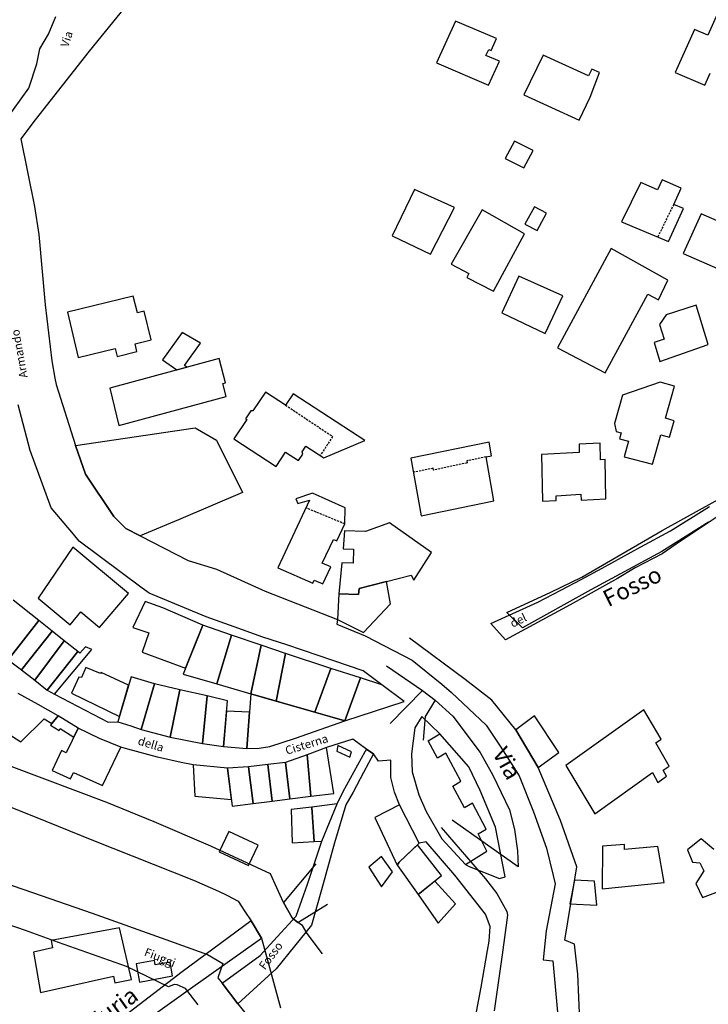
# Model space of a CAD drawing. Units: millimetres. Extents: x 345561 to 365857, y 4624187 to 4633969.
# Drawn here: x 352563 to 352728, y 4629424 to 4629661 of the extents above; entities that cross this region are included whole.
import ezdxf

# ---------------------------------------------------------------- set-up
doc = ezdxf.new("R2010")
doc.units = ezdxf.units.MM
doc.linetypes.add('DASHED', pattern=[0.75, 0.5, -0.25])
for name, color, linetype in [('G_ACQUE', 4, 'Continuous'), ('G_FABBRICATI', 250, 'Continuous'), ('G_STRADE', 5, 'Continuous'), ('T_STRADE_ACQUE', 1, 'Continuous')]:
    doc.layers.add(name, color=color, linetype=linetype)
doc.styles.add('ROMANTIC', font='romantic.ttf')

msp = doc.modelspace()

# ---------------------------------------------------------------- linework, layer by layer
at = {"layer": 'G_ACQUE'}
for p, q in [((352717.28, 4629538.07), (352737.37, 4629549.23)), ((352719.24, 4629538.01), (352728.68, 4629543.87)), ((352730.96, 4629541.71), (352720.66, 4629534.76)), ((352728.37, 4629540.04), (352717.21, 4629533.01)), ((352697.98, 4629526.84), (352717.28, 4629538.07)), ((352712.14, 4629534.12), (352719.24, 4629538.01)), ((352702.85, 4629529.03), (352712.14, 4629534.12)), ((352720.66, 4629534.76), (352717.24, 4629532.45)), ((352717.21, 4629533.01), (352700.09, 4629523.78)), ((352717.24, 4629532.45), (352710.8, 4629529.07)), ((352697.78, 4629526.29), (352702.85, 4629529.03)), ((352710.8, 4629529.07), (352706.52, 4629526.54)), ((352690.54, 4629523.2), (352697.98, 4629526.84)), ((352706.52, 4629526.54), (352695.14, 4629520.22)), ((352692.91, 4629523.7), (352697.78, 4629526.29)), ((352679.9, 4629518.38), (352690.54, 4629523.2)), ((352700.09, 4629523.78), (352683.69, 4629514.69)), ((352687.39, 4629520.85), (352692.91, 4629523.7)), ((352676.11, 4629515.68), (352687.39, 4629520.85)), ((352695.14, 4629520.22), (352679.6, 4629511.74)), ((352683.69, 4629514.69), (352679.9, 4629518.38)), ((352679.6, 4629511.74), (352676.11, 4629515.68)), ((352651.89, 4629491.65), (352659.64, 4629499.61)), ((352659.64, 4629499.61), (352662.67, 4629497.23)), ((352662.67, 4629497.23), (352660.26, 4629493.34)), ((352660.26, 4629493.34), (352659.77, 4629487.65)), ((352640.59, 4629475.28), (352645.86, 4629484.87)), ((352647.88, 4629484.33), (352645.44, 4629479.83)), ((352645.86, 4629484.87), (352646.25, 4629485.41)), ((352646.25, 4629485.41), (352647.88, 4629484.33)), ((352645.44, 4629479.83), (352642.95, 4629475.1)), ((352639.11, 4629472.28), (352640.59, 4629475.28)), ((352642.95, 4629475.1), (352641.21, 4629472.06)), ((352635.43, 4629463.33), (352639.11, 4629472.28)), ((352641.21, 4629472.06), (352638.51, 4629462.89)), ((352632.01, 4629452.95), (352635.43, 4629463.33)), ((352638.51, 4629462.89), (352635.4, 4629451.61)), ((352633.97, 4629457.85), (352626.25, 4629448.58)), ((352629.26, 4629445.25), (352632.01, 4629452.95)), ((352635.4, 4629451.61), (352632.96, 4629443.1)), ((352626.25, 4629448.58), (352628.35, 4629444.9)), ((352629.65, 4629443.73), (352636.8, 4629448.21)), ((352618.42, 4629444.17), (352601.89, 4629431.86)), ((352620.94, 4629440.01), (352618.42, 4629444.17)), ((352624.71, 4629440.28), (352629.26, 4629445.25)), ((352628.35, 4629444.9), (352629.65, 4629443.73)), ((352632.96, 4629443.1), (352628.87, 4629438.09)), ((352604.39, 4629428.29), (352620.94, 4629440.01)), ((352620.6, 4629435.83), (352624.71, 4629440.28)), ((352628.87, 4629438.09), (352624.47, 4629432.59)), ((352611.5, 4629429.14), (352620.6, 4629435.83)), ((352601.89, 4629431.86), (352580.29, 4629415.37)), ((352624.47, 4629432.59), (352615.28, 4629424.19)), ((352587.51, 4629416.25), (352604.39, 4629428.29)), ((352615.28, 4629424.19), (352611.5, 4629429.14))]:
    msp.add_line(p, q, dxfattribs=at)
at = {"layer": 'G_FABBRICATI'}
for p, q in [((352731.98, 4629665.67), (352728.23, 4629657.27)), ((352667.62, 4629660.63), (352663, 4629650.58)), ((352677.45, 4629656.42), (352667.62, 4629660.63)), ((352725.03, 4629658.61), (352720.4, 4629648.23)), ((352728.23, 4629657.27), (352725.03, 4629658.61)), ((352676.13, 4629653.54), (352677.45, 4629656.42)), ((352674.91, 4629652.36), (352675.56, 4629653.78)), ((352678.16, 4629650.96), (352674.91, 4629652.36)), ((352675.56, 4629653.78), (352676.13, 4629653.54)), ((352688.64, 4629652.45), (352684.01, 4629642.9)), ((352699.56, 4629647.44), (352688.64, 4629652.45)), ((352663, 4629650.58), (352675.53, 4629645.21)), ((352675.53, 4629645.21), (352678.16, 4629650.96)), ((352700.37, 4629649.1), (352699.56, 4629647.44)), ((352699.99, 4629642.3), (352702.2, 4629648.26)), ((352702.2, 4629648.26), (352700.37, 4629649.1)), ((352720.4, 4629648.23), (352727.5, 4629645.25)), ((352727.5, 4629645.25), (352728.78, 4629648.14)), ((352684.01, 4629642.9), (352697.32, 4629636.8)), ((352697.32, 4629636.8), (352699.99, 4629642.3)), ((352681.79, 4629631.77), (352679.56, 4629627.6)), ((352686.25, 4629629.51), (352681.79, 4629631.77)), ((352684.02, 4629625.33), (352686.25, 4629629.51)), ((352679.56, 4629627.6), (352684.02, 4629625.33)), ((352712.17, 4629621.78), (352707.53, 4629612.3)), ((352716.18, 4629620.04), (352712.17, 4629621.78)), ((352717.27, 4629622.42), (352716.18, 4629620.04)), ((352721.82, 4629620.44), (352717.27, 4629622.42)), ((352657.72, 4629620.12), (352652.37, 4629608.98)), ((352667.3, 4629615.78), (352657.72, 4629620.12)), ((352720.04, 4629616.54), (352721.82, 4629620.44)), ((352722.39, 4629615.51), (352720.04, 4629616.54)), ((352661.57, 4629604.53), (352667.3, 4629615.78)), ((352674.01, 4629615.22), (352666.56, 4629602.12)), ((352684.18, 4629609.45), (352674.01, 4629615.22)), ((352686.54, 4629615.96), (352684.28, 4629611.74)), ((352689.46, 4629614.46), (352686.54, 4629615.96)), ((352687.21, 4629610.24), (352689.46, 4629614.46)), ((352718.8, 4629607.63), (352722.39, 4629615.51)), ((352726.62, 4629614.25), (352722.29, 4629604.74)), ((352738.14, 4629609.2), (352726.62, 4629614.25)), ((352684.28, 4629611.74), (352687.21, 4629610.24)), ((352707.53, 4629612.3), (352718.8, 4629607.63)), ((352676.71, 4629595.63), (352684.18, 4629609.45)), ((352652.37, 4629608.98), (352661.57, 4629604.53)), ((352705.02, 4629605.9), (352692.13, 4629582.02)), ((352718.65, 4629598.33), (352705.02, 4629605.9)), ((352722.29, 4629604.74), (352730.61, 4629601.09)), ((352666.56, 4629602.12), (352670.8, 4629599.92)), ((352670.8, 4629599.92), (352670.29, 4629598.97)), ((352670.29, 4629598.97), (352676.71, 4629595.63)), ((352682.81, 4629599.24), (352678.74, 4629590.48)), ((352693.4, 4629594.54), (352682.81, 4629599.24)), ((352716.42, 4629593.58), (352718.65, 4629598.33)), ((352590.12, 4629594.47), (352574.26, 4629590.62)), ((352591.09, 4629590.41), (352590.12, 4629594.47)), ((352689.17, 4629585.44), (352693.4, 4629594.54)), ((352703.6, 4629575.99), (352713.83, 4629594.95)), ((352713.83, 4629594.95), (352716.42, 4629593.58)), ((352574.26, 4629590.62), (352576.88, 4629579.71)), ((352592.76, 4629590.81), (352591.09, 4629590.41)), ((352594.38, 4629583.95), (352592.76, 4629590.81)), ((352678.74, 4629590.48), (352689.17, 4629585.44)), ((352725.42, 4629592.28), (352718.22, 4629590)), ((352728.34, 4629582.81), (352725.42, 4629592.28)), ((352718.22, 4629590), (352716.63, 4629587.61)), ((352601.85, 4629585.74), (352597.1, 4629579.13)), ((352606.25, 4629583.14), (352601.85, 4629585.74)), ((352716.63, 4629587.61), (352717.71, 4629584.12)), ((352590.55, 4629583.02), (352594.38, 4629583.95)), ((352717.71, 4629584.12), (352715.31, 4629583.29)), ((352715.31, 4629583.29), (352716.72, 4629578.76)), ((352576.88, 4629579.71), (352585.76, 4629581.86)), ((352585.76, 4629581.86), (352586.21, 4629579.96)), ((352586.21, 4629579.96), (352591, 4629581.12)), ((352591, 4629581.12), (352590.55, 4629583.02)), ((352602.4, 4629577.78), (352606.25, 4629583.14)), ((352692.13, 4629582.02), (352703.6, 4629575.99)), ((352716.72, 4629578.76), (352728.34, 4629582.81)), ((352610.77, 4629579.47), (352584.45, 4629572.34)), ((352597.1, 4629579.13), (352600.61, 4629576.72)), ((352612.3, 4629573.64), (352610.77, 4629579.47)), ((352600.61, 4629576.72), (352603.01, 4629577.37)), ((352603.01, 4629577.37), (352602.4, 4629577.78)), ((352716.81, 4629573.79), (352707.7, 4629570.63)), ((352720.25, 4629572.78), (352716.81, 4629573.79)), ((352584.45, 4629572.34), (352586.61, 4629563.3)), ((352611.64, 4629573.46), (352612.3, 4629573.64)), ((352612.46, 4629570.32), (352611.64, 4629573.46)), ((352718.08, 4629565.07), (352720.25, 4629572.78)), ((352586.61, 4629563.3), (352612.46, 4629570.32)), ((352621.89, 4629571.38), (352618.85, 4629566.85)), ((352626.71, 4629568.25), (352621.89, 4629571.38)), ((352628.55, 4629570.99), (352626.71, 4629568.25)), ((352645.79, 4629559.76), (352628.55, 4629570.99)), ((352707.7, 4629570.63), (352705.79, 4629563.81)), ((352618.4, 4629566.9), (352617.1, 4629564.97)), ((352618.85, 4629566.85), (352618.4, 4629566.9)), ((352617.4, 4629564.77), (352614.27, 4629560.11)), ((352617.1, 4629564.97), (352617.4, 4629564.77)), ((352720.18, 4629564.42), (352718.08, 4629565.07)), ((352719.07, 4629560.49), (352720.18, 4629564.42)), ((352576.19, 4629558.52), (352605.03, 4629562.81)), ((352605.03, 4629562.81), (352610.13, 4629559.84)), ((352705.79, 4629563.81), (352706.24, 4629561.86)), ((352610.13, 4629559.84), (352616.37, 4629547.18)), ((352614.27, 4629560.11), (352624.45, 4629553.5)), ((352635.91, 4629555.56), (352645.79, 4629559.76)), ((352706.24, 4629561.86), (352707.39, 4629561.56)), ((352707.39, 4629561.56), (352706.98, 4629560.11)), ((352706.98, 4629560.11), (352709.2, 4629559.54)), ((352714.93, 4629554), (352716.93, 4629561.1)), ((352716.93, 4629561.1), (352719.07, 4629560.49)), ((352578.66, 4629551.66), (352576.19, 4629558.52)), ((352630.71, 4629557), (352631.62, 4629558.36)), ((352631.62, 4629558.36), (352635.91, 4629555.56)), ((352675.69, 4629559.34), (352656.83, 4629555.46)), ((352676.27, 4629556.07), (352675.69, 4629559.34)), ((352702.37, 4629559.11), (352697.28, 4629558.83)), ((352697.28, 4629558.83), (352697.32, 4629556.83)), ((352702.46, 4629555.06), (352702.37, 4629559.11)), ((352709.2, 4629559.54), (352708.14, 4629555.77)), ((352624.45, 4629553.5), (352626.74, 4629556.91)), ((352626.74, 4629556.91), (352629.85, 4629554.88)), ((352629.85, 4629554.88), (352630.91, 4629556.46)), ((352630.91, 4629556.46), (352630.71, 4629557)), ((352656.83, 4629555.46), (352659.32, 4629541.64)), ((352674.97, 4629555.8), (352676.27, 4629556.07)), ((352676.83, 4629545.25), (352674.97, 4629555.8)), ((352697.32, 4629556.83), (352688.23, 4629556.33)), ((352688.23, 4629556.33), (352688.5, 4629545.1)), ((352703.55, 4629555.12), (352702.46, 4629555.06)), ((352703.74, 4629545.68), (352703.55, 4629555.12)), ((352708.14, 4629555.77), (352714.93, 4629554)), ((352585.44, 4629541.48), (352578.66, 4629551.66)), ((352616.37, 4629547.18), (352601.02, 4629540.62)), ((352632.47, 4629545.36), (352624.9, 4629529.12)), ((352633.18, 4629547.06), (352629.18, 4629545.69)), ((352629.18, 4629545.69), (352629.67, 4629544.57)), ((352629.67, 4629544.57), (352632.47, 4629545.36)), ((352641.07, 4629543.54), (352633.18, 4629547.06)), ((352691.77, 4629546.45), (352697.73, 4629546.78)), ((352691.79, 4629545.28), (352691.77, 4629546.45)), ((352697.73, 4629546.78), (352697.76, 4629545.36)), ((352697.76, 4629545.36), (352703.74, 4629545.68)), ((352640.97, 4629539.65), (352641.07, 4629543.54)), ((352659.32, 4629541.64), (352676.83, 4629545.25)), ((352688.5, 4629545.1), (352691.79, 4629545.28)), ((352588.32, 4629538.55), (352585.44, 4629541.48)), ((352601.02, 4629540.62), (352591.74, 4629536.76)), ((352591.74, 4629536.76), (352588.32, 4629538.55)), ((352639.06, 4629535.55), (352640.97, 4629539.65)), ((352651.7, 4629539.95), (352645.98, 4629537.84)), ((352661.82, 4629532.75), (352651.7, 4629539.95)), ((352635.54, 4629530.21), (352638.21, 4629535.93)), ((352638.21, 4629535.93), (352639.06, 4629535.55)), ((352640.86, 4629538.03), (352640.56, 4629533.66)), ((352645.98, 4629537.84), (352640.86, 4629538.03)), ((352575.54, 4629534.08), (352567.23, 4629521.79)), ((352588.96, 4629522.89), (352575.54, 4629534.08)), ((352640.56, 4629533.66), (352643.08, 4629533.61)), ((352643.08, 4629533.61), (352642.94, 4629530.23)), ((352657.57, 4629526.12), (352661.82, 4629532.75)), ((352624.9, 4629529.12), (352633.26, 4629525.38)), ((352637.57, 4629529.3), (352635.54, 4629530.21)), ((352635.67, 4629525.22), (352637.57, 4629529.3)), ((352640.23, 4629530.29), (352639.55, 4629522.83)), ((352642.94, 4629530.23), (352640.23, 4629530.29)), ((352644.44, 4629524.15), (352656.92, 4629527.33)), ((352656.92, 4629527.33), (352657.57, 4629526.12)), ((352633.26, 4629525.38), (352633.61, 4629526.14)), ((352633.61, 4629526.14), (352635.67, 4629525.22)), ((352644.24, 4629522.69), (352644.44, 4629524.15)), ((352644.44, 4629524.15), (352644.24, 4629522.69)), ((352650.97, 4629525.81), (352644.44, 4629524.15)), ((352651.97, 4629520.47), (352650.97, 4629525.81)), ((352567.23, 4629521.79), (352574.9, 4629515.41)), ((352581.98, 4629514.76), (352588.96, 4629522.89)), ((352639.55, 4629522.83), (352639.18, 4629516.65)), ((352639.55, 4629522.83), (352644.24, 4629522.69)), ((352644.24, 4629522.69), (352639.55, 4629522.83)), ((352567.39, 4629516.41), (352561.21, 4629521.3)), ((352592.98, 4629521.01), (352590, 4629514.72)), ((352597.22, 4629519.5), (352592.98, 4629521.01)), ((352606.85, 4629515.28), (352597.22, 4629519.5)), ((352645.5, 4629513.53), (352651.97, 4629520.47)), ((352574.9, 4629515.41), (352577.53, 4629518.47)), ((352577.53, 4629518.47), (352581.98, 4629514.76)), ((352567.39, 4629516.41), (352560.01, 4629506.99)), ((352560.01, 4629506.99), (352567.39, 4629516.41)), ((352570.65, 4629513.83), (352567.39, 4629516.41)), ((352590, 4629514.72), (352593.87, 4629513.43)), ((352606.85, 4629515.28), (352602.08, 4629503.48)), ((352602.67, 4629504.95), (352606.85, 4629515.28)), ((352613.76, 4629512.91), (352606.85, 4629515.28)), ((352639.18, 4629516.65), (352645.5, 4629513.53)), ((352570.65, 4629513.83), (352563.25, 4629504.54)), ((352563.25, 4629504.54), (352570.65, 4629513.83)), ((352573.5, 4629511.56), (352570.65, 4629513.83)), ((352593.87, 4629513.43), (352592.26, 4629508.83)), ((352610.23, 4629501.15), (352613.76, 4629512.91)), ((352613.76, 4629512.91), (352610.23, 4629501.15)), ((352620.82, 4629510.48), (352613.76, 4629512.91)), ((352573.5, 4629511.56), (352566.47, 4629502.03)), ((352566.47, 4629502.03), (352573.5, 4629511.56)), ((352576.75, 4629508.97), (352573.5, 4629511.56)), ((352578.6, 4629510.08), (352577.28, 4629508.55)), ((352580.12, 4629509.48), (352578.6, 4629510.08)), ((352618.4, 4629498.8), (352620.82, 4629510.48)), ((352620.82, 4629510.48), (352618.4, 4629498.8)), ((352626.67, 4629508.46), (352620.82, 4629510.48)), ((352576.75, 4629508.97), (352569.42, 4629499.64)), ((352569.42, 4629499.64), (352576.75, 4629508.97)), ((352571.18, 4629498.66), (352580.12, 4629509.48)), ((352577.28, 4629508.55), (352576.75, 4629508.97)), ((352592.26, 4629508.83), (352602.67, 4629504.95)), ((352624.49, 4629497.05), (352626.67, 4629508.46)), ((352626.67, 4629508.46), (352624.49, 4629497.05)), ((352637.64, 4629504.91), (352626.67, 4629508.46)), ((352560.01, 4629506.99), (352563.25, 4629504.54)), ((352578.69, 4629505.1), (352577.7, 4629502.71)), ((352582.21, 4629503.63), (352578.69, 4629505.1)), ((352563.25, 4629504.54), (352566.47, 4629502.03)), ((352577.06, 4629502.76), (352575.22, 4629498.95)), ((352577.7, 4629502.71), (352577.06, 4629502.76)), ((352582.43, 4629503.93), (352582.21, 4629503.63)), ((352588.99, 4629500.88), (352582.43, 4629503.93)), ((352589.58, 4629502.86), (352586.37, 4629492.01)), ((352595.23, 4629501.16), (352589.58, 4629502.86)), ((352602.08, 4629503.48), (352610.23, 4629501.15)), ((352633.77, 4629494.36), (352637.64, 4629504.91)), ((352637.64, 4629504.91), (352633.77, 4629494.36)), ((352644.74, 4629502.6), (352637.64, 4629504.91)), ((352566.47, 4629502.03), (352569.42, 4629499.64)), ((352586.77, 4629493.36), (352588.99, 4629500.88)), ((352595.23, 4629501.16), (352591.99, 4629490.17)), ((352591.99, 4629490.17), (352595.23, 4629501.16)), ((352601.33, 4629499.76), (352595.23, 4629501.16)), ((352610.23, 4629501.15), (352618.4, 4629498.8)), ((352644.74, 4629502.6), (352640.94, 4629492.27)), ((352640.94, 4629492.27), (352644.74, 4629502.6)), ((352649.88, 4629500.92), (352644.74, 4629502.6)), ((352655.25, 4629496.96), (352649.88, 4629500.92)), ((352567.23, 4629496.21), (352562.44, 4629498.85)), ((352569.42, 4629499.64), (352571.18, 4629498.66)), ((352575.22, 4629498.95), (352586.77, 4629493.36)), ((352601.33, 4629499.76), (352599, 4629488.34)), ((352599, 4629488.34), (352601.33, 4629499.76)), ((352607.86, 4629498.26), (352601.33, 4629499.76)), ((352607.86, 4629498.26), (352606.75, 4629486.79)), ((352606.75, 4629486.79), (352607.86, 4629498.26)), ((352612.76, 4629497.13), (352607.86, 4629498.26)), ((352618.39, 4629498.78), (352617.41, 4629485.62)), ((352618.4, 4629498.8), (352618.39, 4629498.78)), ((352618.4, 4629498.8), (352624.49, 4629497.05)), ((352640.94, 4629492.27), (352618.4, 4629498.8)), ((352572.04, 4629493.46), (352567.23, 4629496.21)), ((352611.8, 4629486.07), (352612.76, 4629497.13)), ((352624.49, 4629497.05), (352633.77, 4629494.36)), ((352640.95, 4629492.26), (352655.25, 4629496.96)), ((352572.04, 4629493.46), (352570.23, 4629491.24)), ((352570.54, 4629491.63), (352572.04, 4629493.46)), ((352576.9, 4629490.52), (352572.04, 4629493.46)), ((352612.54, 4629494.6), (352611.8, 4629486.07)), ((352618.07, 4629494.4), (352612.54, 4629494.6)), ((352617.41, 4629485.62), (352618.07, 4629494.4)), ((352633.77, 4629494.36), (352640.94, 4629492.27)), ((352659.5, 4629493.34), (352657.79, 4629490.6)), ((352663.84, 4629489.12), (352659.5, 4629493.34)), ((352686.61, 4629493.45), (352682.12, 4629490.13)), ((352692.39, 4629484.7), (352686.61, 4629493.45)), ((352712.82, 4629494.9), (352694.08, 4629481.53)), ((352717.01, 4629487.89), (352712.82, 4629494.9)), ((352556.6, 4629491.32), (352563.11, 4629487.23)), ((352563.11, 4629487.23), (352568.69, 4629492.76)), ((352568.69, 4629492.76), (352570.54, 4629491.63)), ((352570.23, 4629491.24), (352572.28, 4629489.98)), ((352586.37, 4629492.01), (352589.52, 4629491.05)), ((352589.52, 4629491.05), (352591.99, 4629490.17)), ((352629.14, 4629488.08), (352640.94, 4629492.26)), ((352640.94, 4629492.27), (352640.95, 4629492.26)), ((352640.94, 4629492.26), (352640.94, 4629492.27)), ((352572.28, 4629489.98), (352572.55, 4629490.4)), ((352572.55, 4629490.4), (352575.84, 4629488.38)), ((352576.9, 4629490.52), (352573.97, 4629484.6)), ((352575.84, 4629488.38), (352576.9, 4629490.52)), ((352581.97, 4629488.02), (352576.9, 4629490.52)), ((352591.99, 4629490.17), (352599, 4629488.34)), ((352657.79, 4629490.6), (352656.98, 4629484.35)), ((352661.03, 4629487.46), (352663.84, 4629489.12)), ((352682.12, 4629490.13), (352687.45, 4629481.04)), ((352587.09, 4629485.94), (352581.97, 4629488.02)), ((352599, 4629488.34), (352606.75, 4629486.79)), ((352606.75, 4629486.79), (352611.8, 4629486.07)), ((352622.91, 4629486.11), (352629.14, 4629488.08)), ((352639.28, 4629486.38), (352639.02, 4629485.01)), ((352642.58, 4629484.84), (352639.28, 4629486.38)), ((352663.29, 4629483.31), (352661.03, 4629487.46)), ((352715.72, 4629486.96), (352717.01, 4629487.89)), ((352718.92, 4629481.41), (352715.72, 4629486.96)), ((352572.84, 4629485.11), (352570.59, 4629480.33)), ((352573.97, 4629484.6), (352572.84, 4629485.11)), ((352582.75, 4629476.71), (352587.09, 4629485.94)), ((352611.8, 4629486.07), (352617.41, 4629485.62)), ((352617.41, 4629485.62), (352620.4, 4629485.67)), ((352620.4, 4629485.67), (352622.91, 4629486.11)), ((352631.88, 4629484.11), (352626.67, 4629482.27)), ((352636.54, 4629485.86), (352631.88, 4629484.11)), ((352631.88, 4629484.11), (352632.78, 4629474.14)), ((352632.78, 4629474.14), (352631.88, 4629484.11)), ((352638.3, 4629474.83), (352636.54, 4629485.86)), ((352639.02, 4629485.01), (352642.21, 4629483.53)), ((352642.21, 4629483.53), (352642.58, 4629484.84)), ((352656.98, 4629484.35), (352657.16, 4629480.02)), ((352665.27, 4629484.48), (352663.29, 4629483.31)), ((352668.9, 4629477.73), (352665.27, 4629484.48)), ((352687.45, 4629481.04), (352692.39, 4629484.7)), ((352612.75, 4629480.88), (352604.54, 4629481.73)), ((352604.54, 4629481.73), (352604.89, 4629474.16)), ((352622.46, 4629481.79), (352617.84, 4629481.24)), ((352626.67, 4629482.27), (352622.46, 4629481.79)), ((352622.46, 4629481.79), (352623.47, 4629472.96)), ((352623.47, 4629472.96), (352622.46, 4629481.79)), ((352626.67, 4629482.27), (352627.77, 4629473.5)), ((352627.77, 4629473.5), (352626.67, 4629482.27)), ((352694.08, 4629481.53), (352701.09, 4629469.89)), ((352717.48, 4629480.38), (352718.92, 4629481.41)), ((352570.59, 4629480.33), (352575.02, 4629478.33)), ((352575.02, 4629478.33), (352575.75, 4629479.88)), ((352575.75, 4629479.88), (352582.75, 4629476.71)), ((352617.84, 4629481.24), (352612.75, 4629480.88)), ((352612.75, 4629480.88), (352613.92, 4629471.76)), ((352613.71, 4629473.35), (352612.75, 4629480.88)), ((352617.84, 4629481.24), (352618.91, 4629472.39)), ((352618.91, 4629472.39), (352617.84, 4629481.24)), ((352657.16, 4629480.02), (352658.76, 4629474.46)), ((352701.09, 4629469.89), (352714.91, 4629479.83)), ((352714.91, 4629479.83), (352716.25, 4629477.48)), ((352718.29, 4629478.95), (352717.48, 4629480.38)), ((352666.96, 4629476.57), (352668.9, 4629477.73)), ((352716.25, 4629477.48), (352718.29, 4629478.95)), ((352632.78, 4629474.14), (352638.3, 4629474.83)), ((352658.76, 4629474.46), (352660.56, 4629470.49)), ((352669.73, 4629471.34), (352666.96, 4629476.57)), ((352604.89, 4629474.16), (352613.71, 4629473.35)), ((352613.92, 4629471.76), (352618.91, 4629472.39)), ((352618.91, 4629472.39), (352623.47, 4629472.96)), ((352623.47, 4629472.96), (352627.77, 4629473.5)), ((352627.77, 4629473.5), (352632.78, 4629474.14)), ((352639.11, 4629472.28), (352633.02, 4629471.53)), ((352635.43, 4629463.33), (352639.11, 4629472.28)), ((352654.11, 4629472.08), (352648.18, 4629468.99)), ((352658.85, 4629462.85), (352654.11, 4629472.08)), ((352671.67, 4629472.49), (352669.73, 4629471.34)), ((352674.94, 4629466.23), (352671.67, 4629472.49)), ((352633.02, 4629471.53), (352628.1, 4629470.92)), ((352628.1, 4629470.92), (352628.34, 4629462.95)), ((352633.02, 4629471.45), (352633.02, 4629471.53)), ((352633.02, 4629471.53), (352633.02, 4629471.45)), ((352633.57, 4629463.23), (352633.02, 4629471.45)), ((352633.02, 4629471.45), (352633.57, 4629463.23)), ((352660.56, 4629470.49), (352664.28, 4629463.87)), ((352648.18, 4629468.99), (352653.55, 4629457.57)), ((352613.12, 4629465.69), (352610.78, 4629460.74)), ((352620.15, 4629462.4), (352613.12, 4629465.69)), ((352673, 4629465.08), (352674.94, 4629466.23)), ((352675.12, 4629460.94), (352673, 4629465.08)), ((352628.34, 4629462.95), (352633.57, 4629463.23)), ((352633.57, 4629463.23), (352635.43, 4629463.33)), ((352654.04, 4629458.26), (352658.85, 4629462.85)), ((352658.44, 4629462.46), (352654.04, 4629458.26)), ((352664.21, 4629455.04), (352658.44, 4629462.46)), ((352664.28, 4629463.87), (352669.99, 4629457.71)), ((352708.21, 4629462.54), (352702.91, 4629462.16)), ((352708.2, 4629461.36), (352708.21, 4629462.54)), ((352726.66, 4629463.93), (352723.36, 4629461.26)), ((352729.71, 4629461.32), (352726.66, 4629463.93)), ((352610.78, 4629460.74), (352617.81, 4629457.45)), ((352617.81, 4629457.45), (352620.15, 4629462.4)), ((352669.99, 4629457.71), (352675.12, 4629460.94)), ((352702.91, 4629462.16), (352702.83, 4629451.88)), ((352716.24, 4629462.04), (352708.2, 4629461.36)), ((352717.77, 4629453.4), (352716.24, 4629462.04)), ((352723.36, 4629461.26), (352724.53, 4629458.27)), ((352649.79, 4629459.64), (352646.76, 4629457.09)), ((352652.42, 4629455.97), (352649.79, 4629459.64)), ((352654.04, 4629458.26), (352653.55, 4629457.57)), ((352653.55, 4629457.57), (352654.04, 4629458.26)), ((352724.53, 4629458.27), (352726.29, 4629458.13)), ((352726.29, 4629458.13), (352727.25, 4629456.17)), ((352646.76, 4629457.09), (352649.8, 4629452.36)), ((352649.8, 4629452.36), (352652.42, 4629455.97)), ((352653.55, 4629457.57), (352653.61, 4629457.44)), ((352653.61, 4629457.44), (352658.62, 4629450.47)), ((352727.25, 4629456.17), (352725.37, 4629453.14)), ((352658.62, 4629450.47), (352664.21, 4629455.04)), ((352662.58, 4629453.7), (352658.62, 4629450.47)), ((352667.55, 4629448.25), (352662.58, 4629453.7)), ((352696.19, 4629453.97), (352695.09, 4629448.23)), ((352700.98, 4629453.68), (352696.19, 4629453.97)), ((352701.52, 4629447.96), (352700.98, 4629453.68)), ((352702.83, 4629451.88), (352717.77, 4629453.4)), ((352725.37, 4629453.14), (352726.99, 4629449.77)), ((352726.99, 4629449.77), (352734.85, 4629452.81)), ((352658.62, 4629450.47), (352663.45, 4629443.6)), ((352663.45, 4629443.6), (352667.55, 4629448.25)), ((352695.09, 4629448.23), (352701.52, 4629447.96)), ((352586.79, 4629442.51), (352570.34, 4629439.4)), ((352589.68, 4629430.01), (352586.79, 4629442.51)), ((352570.34, 4629439.4), (352570.7, 4629437.67)), ((352570.7, 4629437.67), (352566.11, 4629436.63)), ((352566.11, 4629436.63), (352567.78, 4629426.9)), ((352595.21, 4629434.65), (352590.84, 4629433.83)), ((352595.39, 4629433.54), (352595.21, 4629434.65)), ((352599.01, 4629434.22), (352595.39, 4629433.54)), ((352599.55, 4629430.89), (352599.01, 4629434.22)), ((352590.84, 4629433.83), (352591.57, 4629429.39)), ((352567.78, 4629426.9), (352585.38, 4629430.88)), ((352585.38, 4629430.88), (352585.65, 4629429.25)), ((352585.65, 4629429.25), (352589.68, 4629430.01)), ((352591.57, 4629429.39), (352599.55, 4629430.89))]:
    msp.add_line(p, q, dxfattribs=at)
at = {"layer": 'G_FABBRICATI', "color": 3, "linetype": 'DASHED'}
for p, q in [((352720.04, 4629616.54), (352716.21, 4629608.71)), ((352626.71, 4629568.25), (352638.03, 4629560.7)), ((352638.03, 4629560.7), (352635.07, 4629556.11)), ((352674.97, 4629555.8), (352670.27, 4629554.82)), ((352670.27, 4629554.82), (352670.4, 4629554.34)), ((352662.24, 4629553.05), (352657.44, 4629552.08)), ((352662.26, 4629552.58), (352662.24, 4629553.05)), ((352670.4, 4629554.34), (352662.26, 4629552.58)), ((352640.97, 4629539.65), (352631.62, 4629543.53))]:
    msp.add_line(p, q, dxfattribs=at)
at = {"layer": 'G_STRADE'}
for p, q in [((352590.56, 4629667.03), (352579.54, 4629653.37)), ((352569.7, 4629657.45), (352571.5, 4629661.76)), ((352567.63, 4629653.93), (352569.7, 4629657.45)), ((352579.54, 4629653.37), (352566.5, 4629636.84)), ((352566.92, 4629650.34), (352567.63, 4629653.93)), ((352565.04, 4629644.53), (352566.92, 4629650.34)), ((352559.48, 4629636.79), (352565.04, 4629644.53)), ((352566.5, 4629636.84), (352563.11, 4629632.31)), ((352563.11, 4629632.31), (352566.38, 4629615.99)), ((352566.38, 4629615.99), (352567.43, 4629609.31)), ((352567.43, 4629609.31), (352568.96, 4629592.33)), ((352568.96, 4629592.33), (352570.51, 4629578.89)), ((352570.51, 4629578.89), (352571.25, 4629574.72)), ((352571.25, 4629574.72), (352571.56, 4629573.21)), ((352571.56, 4629573.21), (352576.19, 4629558.52)), ((352565.29, 4629557.31), (352562.42, 4629568.27)), ((352570.36, 4629543.51), (352565.29, 4629557.31)), ((352576.19, 4629558.52), (352578.66, 4629551.66)), ((352578.66, 4629551.66), (352585.44, 4629541.48)), ((352575.72, 4629537.21), (352570.36, 4629543.51)), ((352585.44, 4629541.48), (352588.32, 4629538.55)), ((352588.32, 4629538.55), (352591.74, 4629536.76)), ((352577.12, 4629535.52), (352575.72, 4629537.21)), ((352591.74, 4629536.76), (352603.28, 4629530.85)), ((352592.27, 4629524.21), (352577.12, 4629535.52)), ((352603.28, 4629530.85), (352610.08, 4629528.78)), ((352610.08, 4629528.78), (352621.85, 4629523.5)), ((352593.91, 4629522.96), (352592.27, 4629524.21)), ((352607.66, 4629517.29), (352593.91, 4629522.96)), ((352621.85, 4629523.5), (352639.18, 4629516.65)), ((352614.37, 4629514.93), (352607.66, 4629517.29)), ((352621.22, 4629512.39), (352614.37, 4629514.93)), ((352639.18, 4629516.65), (352639.06, 4629515.5)), ((352639.06, 4629515.5), (352645.86, 4629512.71)), ((352627.06, 4629510.53), (352621.22, 4629512.39)), ((352645.86, 4629512.71), (352657.16, 4629506.9)), ((352669.92, 4629502.25), (352656.49, 4629512.2)), ((352638.3, 4629506.72), (352627.06, 4629510.53)), ((352560.01, 4629506.99), (352563.25, 4629504.54)), ((352645.37, 4629504.33), (352638.3, 4629506.72)), ((352650.99, 4629505.51), (352659.64, 4629499.61)), ((352657.16, 4629506.9), (352664.33, 4629501.08)), ((352563.25, 4629504.54), (352566.47, 4629502.03)), ((352649.88, 4629500.92), (352645.37, 4629504.33)), ((352566.47, 4629502.03), (352569.42, 4629499.64)), ((352655.25, 4629496.96), (352649.88, 4629500.92)), ((352664.33, 4629501.08), (352666.59, 4629499.11)), ((352676.31, 4629497.27), (352669.92, 4629502.25)), ((352567.23, 4629496.21), (352562.44, 4629498.85)), ((352569.42, 4629499.64), (352571.18, 4629498.66)), ((352571.18, 4629498.66), (352584.08, 4629492)), ((352659.64, 4629499.61), (352662.67, 4629497.23)), ((352666.59, 4629499.11), (352674.97, 4629491.24)), ((352572.04, 4629493.46), (352567.23, 4629496.21)), ((352640.94, 4629492.26), (352655.25, 4629496.96)), ((352662.67, 4629497.23), (352666.92, 4629493.4)), ((352682.12, 4629490.13), (352676.31, 4629497.27)), ((352576.9, 4629490.52), (352572.04, 4629493.46)), ((352659.5, 4629493.34), (352657.79, 4629490.6)), ((352663.84, 4629489.12), (352659.5, 4629493.34)), ((352666.92, 4629493.4), (352673.51, 4629484.7)), ((352584.08, 4629492), (352586.37, 4629492.01)), ((352586.37, 4629492.01), (352589.52, 4629491.05)), ((352589.52, 4629491.05), (352591.99, 4629490.17)), ((352629.14, 4629488.08), (352640.94, 4629492.26)), ((352674.97, 4629491.24), (352678.33, 4629486.21)), ((352581.97, 4629488.02), (352576.9, 4629490.52)), ((352591.99, 4629490.17), (352599, 4629488.34)), ((352657.79, 4629490.6), (352656.98, 4629484.35)), ((352670.78, 4629481.18), (352663.84, 4629489.12)), ((352687.45, 4629481.04), (352682.12, 4629490.13)), ((352587.09, 4629485.94), (352581.97, 4629488.02)), ((352599, 4629488.34), (352606.75, 4629486.79)), ((352606.75, 4629486.79), (352611.8, 4629486.07)), ((352622.91, 4629486.11), (352629.14, 4629488.08)), ((352642.89, 4629487.9), (352636.54, 4629485.86)), ((352646.25, 4629485.41), (352642.89, 4629487.9)), ((352678.33, 4629486.21), (352682.85, 4629479.01)), ((352588.82, 4629485.43), (352587.09, 4629485.94)), ((352595.96, 4629483.52), (352588.82, 4629485.43)), ((352611.8, 4629486.07), (352617.41, 4629485.62)), ((352617.41, 4629485.62), (352620.4, 4629485.67)), ((352620.4, 4629485.67), (352622.91, 4629486.11)), ((352631.88, 4629484.11), (352626.67, 4629482.27)), ((352636.54, 4629485.86), (352631.88, 4629484.11)), ((352647.88, 4629484.33), (352646.25, 4629485.41)), ((352649.05, 4629482.54), (352647.88, 4629484.33)), ((352656.98, 4629484.35), (352657.16, 4629480.02)), ((352673.51, 4629484.7), (352676.55, 4629479.21)), ((352601.62, 4629482.23), (352595.96, 4629483.52)), ((352604.54, 4629481.73), (352601.62, 4629482.23)), ((352612.75, 4629480.88), (352604.54, 4629481.73)), ((352622.46, 4629481.79), (352617.84, 4629481.24)), ((352626.67, 4629482.27), (352622.46, 4629481.79)), ((352652.07, 4629482.83), (352649.05, 4629482.54)), ((352652.06, 4629478.62), (352652.07, 4629482.83)), ((352583.75, 4629472.61), (352560.79, 4629481.31)), ((352617.84, 4629481.24), (352612.75, 4629480.88)), ((352657.16, 4629480.02), (352658.76, 4629474.46)), ((352673.48, 4629475.51), (352670.78, 4629481.18)), ((352676.55, 4629479.21), (352680.55, 4629470.84)), ((352692.79, 4629468.31), (352687.45, 4629481.04)), ((352652.88, 4629475.12), (352652.06, 4629478.62)), ((352682.85, 4629479.01), (352686.37, 4629470.41)), ((352654.11, 4629472.08), (352652.88, 4629475.12)), ((352658.76, 4629474.46), (352660.56, 4629470.49)), ((352677.2, 4629466.69), (352673.48, 4629475.51)), ((352556.83, 4629473.04), (352566.49, 4629469.18)), ((352595.13, 4629468.02), (352583.75, 4629472.61)), ((352658.85, 4629462.85), (352654.11, 4629472.08)), ((352660.56, 4629470.49), (352664.28, 4629463.87)), ((352680.55, 4629470.84), (352681.8, 4629466.12)), ((352686.37, 4629470.41), (352689.45, 4629461.65)), ((352566.49, 4629469.18), (352580.11, 4629463.66)), ((352608.72, 4629462.12), (352595.13, 4629468.02)), ((352682.65, 4629457.14), (352666.79, 4629468.38)), ((352696.78, 4629457.17), (352692.79, 4629468.31)), ((352664.17, 4629466.62), (352674.76, 4629454.27)), ((352679.51, 4629454.71), (352677.2, 4629466.69)), ((352681.8, 4629466.12), (352682.46, 4629460.99)), ((352580.11, 4629463.66), (352604.59, 4629453.93)), ((352660.53, 4629463.2), (352658.85, 4629462.85)), ((352667.39, 4629455.11), (352660.53, 4629463.2)), ((352664.28, 4629463.87), (352669.99, 4629457.71)), ((352623.1, 4629455.45), (352608.72, 4629462.12)), ((352682.46, 4629460.99), (352682.65, 4629457.14)), ((352689.45, 4629461.65), (352691.08, 4629455.07)), ((352669.99, 4629457.71), (352670.89, 4629457.25)), ((352624.63, 4629452.1), (352623.1, 4629455.45)), ((352670.89, 4629457.25), (352678.19, 4629454.37)), ((352693.87, 4629439.54), (352696.78, 4629457.17)), ((352553.95, 4629455.05), (352563.8, 4629451.7)), ((352604.59, 4629453.93), (352610.58, 4629451.32)), ((352674.8, 4629445.8), (352667.39, 4629455.11)), ((352674.76, 4629454.27), (352677.48, 4629450.75)), ((352678.19, 4629454.37), (352679.51, 4629454.71)), ((352691.57, 4629453.05), (352689.35, 4629441.73)), ((352691.08, 4629455.07), (352691.57, 4629453.05)), ((352563.8, 4629451.7), (352580.21, 4629445.97)), ((352610.58, 4629451.32), (352612.74, 4629450.23)), ((352626.25, 4629448.58), (352624.63, 4629452.1)), ((352677.48, 4629450.75), (352679.9, 4629446.44)), ((352564.23, 4629441.84), (352545.19, 4629448.44)), ((352612.74, 4629450.23), (352615.31, 4629448.92)), ((352615.31, 4629448.92), (352616.96, 4629446.37)), ((352628.35, 4629444.9), (352626.25, 4629448.58)), ((352580.21, 4629445.97), (352597.93, 4629439.66)), ((352616.96, 4629446.37), (352618.42, 4629444.17)), ((352679.9, 4629446.44), (352680.12, 4629445.49)), ((352618.42, 4629444.17), (352620.94, 4629440.01)), ((352629.65, 4629443.73), (352628.35, 4629444.9)), ((352630.76, 4629443.03), (352629.65, 4629443.73)), ((352675.94, 4629442.82), (352674.8, 4629445.8)), ((352680.12, 4629445.49), (352678.82, 4629435.97)), ((352572.11, 4629438.97), (352564.23, 4629441.84)), ((352631.88, 4629441.13), (352630.76, 4629443.03)), ((352635.63, 4629436.24), (352631.88, 4629441.13)), ((352675.64, 4629439.27), (352675.94, 4629442.82)), ((352689.35, 4629441.73), (352688.64, 4629434.79)), ((352588.46, 4629433.14), (352572.11, 4629438.97)), ((352597.93, 4629439.66), (352607.98, 4629436.09)), ((352620.94, 4629440.01), (352625.49, 4629423.22)), ((352675.28, 4629437.03), (352675.64, 4629439.27)), ((352696.18, 4629438.56), (352693.87, 4629439.54)), ((352673.72, 4629428.23), (352675.28, 4629437.03)), ((352696.98, 4629431.3), (352696.18, 4629438.56)), ((352607.98, 4629436.09), (352611.64, 4629433.91)), ((352678.82, 4629435.97), (352676.88, 4629422.5)), ((352688.64, 4629434.79), (352690.95, 4629434.54)), ((352690.95, 4629434.54), (352692.4, 4629418.58)), ((352598.54, 4629428.3), (352588.46, 4629433.14)), ((352611.64, 4629433.91), (352610.46, 4629430.42)), ((352610.46, 4629430.42), (352611.5, 4629429.14)), ((352697.45, 4629420.08), (352696.98, 4629431.3)), ((352599.93, 4629428.88), (352598.54, 4629428.3)), ((352600.65, 4629428.78), (352599.93, 4629428.88)), ((352602.65, 4629427.92), (352600.65, 4629428.78)), ((352605.75, 4629423.96), (352602.65, 4629427.92)), ((352611.5, 4629429.14), (352615.28, 4629424.19)), ((352672.66, 4629422.24), (352673.72, 4629428.23)), ((352615.28, 4629424.19), (352617.88, 4629420.93))]:
    msp.add_line(p, q, dxfattribs=at)

# ---------------------------------------------------------------- texts
at = {"layer": 'T_STRADE_ACQUE', "style": 'ROMANTIC'}
for s, height, rotation, oblique, p in [('Via', 1.998, 72.347, 360, (352574.45, 4629654.17)), ('Armando', 2.001, 100.0942, 0, (352564.72, 4629574.97)), ('Fosso', 4.03, 26.3962, 360, (352704.32, 4629519.57)), ('del', 2.012, 26.3437, 360, (352681.32, 4629514.66)), ('Cisterna', 2.009, 17.1526, 0, (352627.01, 4629484.09)), ('della', 2.006, 343.3436, 0, (352591.04, 4629486.62)), ('Via', 4.034, 299.2186, 0, (352676.35, 4629484.47)), ('Fosso', 2.017, 53.3337, 360, (352621.75, 4629432.21)), ('Fiuggi', 2.011, 338.3555, 360, (352592.56, 4629435.86)), ('Zuria', 4.025, 35.5959, 0, (352580.8, 4629417.55))]:
    msp.add_text(s, height=height, rotation=rotation, dxfattribs=dict(at, oblique=oblique)).set_placement(p)

doc.saveas('drawing.dxf')
